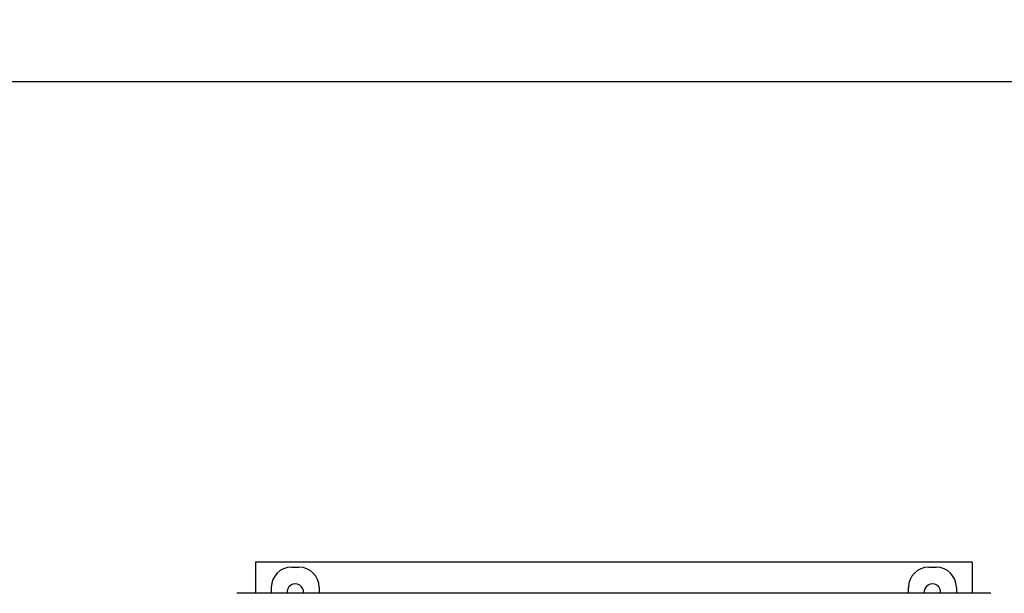
# Model space of a CAD drawing. Units: inches. Extents: x 4 to 348, y 3 to 271.
# Drawn here: x 69 to 87, y 92 to 102 of the extents above; entities that cross this region are included whole.
import ezdxf

# ---------------------------------------------------------------- set-up
doc = ezdxf.new("R2010")
doc.units = ezdxf.units.IN
doc.header["$MEASUREMENT"] = 0
doc.header["$PDSIZE"] = -1
doc.layers.add('OBJECT', color=7, linetype='Continuous')
doc.dimstyles.get("Standard").update_dxf_attribs({"dimtxt": 0.18, "dimasz": 0.18, "dimexe": 0.18, "dimexo": 0.0625, "dimgap": 0.09, "dimtad": 0, "dimtih": 1, "dimtoh": 1, "dimdec": 4, "dimzin": 0, "dimdsep": 46, "dimtxsty": 'Standard', "dimcen": 0.09, "dimadec": 0, "dimazin": 0, "dimtfac": 1, "dimtdec": 4, "dimtofl": 0, "dimtmove": 0, "dimatfit": 3, "dimfxl": 0, "dimtolj": 1, "dimtzin": 0, "dimarcsym": 0})

# ---------------------------------------------------------------- blocks, each defined once
blk = doc.blocks.new('_D_2')
at = {"layer": 'Defpoints', "color": 0}
for p in [(41.926, 118.35), (79.604, 118.35), (59.659, 47.47)]:
    blk.add_point(p, dxfattribs=at)
at = {"layer": 'OBJECT', "color": 0, "lineweight": -2}
for p, q in [((79.104, 118.35), (40.676, 118.35)), ((41.926, 117.05), (41.926, 84.135)), ((41.926, 48.77), (41.926, 81.685)), ((59.159, 47.47), (40.676, 47.47))]:
    blk.add_line(p, q, dxfattribs=at)
at = {"layer": 'OBJECT', "color": 0}
for points in [[(42.143, 117.05), (41.709, 117.05), (41.926, 118.35)], [(41.709, 48.77), (42.143, 48.77), (41.926, 47.47)]]:
    blk.add_solid(points, dxfattribs=at)
at = {"layer": 'OBJECT', "color": 0, "insert": (41.926, 83.535), "char_height": 1.25, "attachment_point": 2}
blk.add_mtext('\\A1;(70.88)', dxfattribs=at)

msp = doc.modelspace()

# ---------------------------------------------------------------- linework, layer by layer
at = {"color": 7, "linetype": 'Continuous', "lineweight": 25}
for p, q in [((55.784, 101.22), (103.784, 101.22)), ((73.034, 92.158), (73.034, 91.573)), ((86.534, 92.158), (73.034, 92.158)), ((86.534, 92.158), (86.534, 91.573)), ((73.714, 92.065), (73.854, 92.065)), ((85.714, 92.065), (85.854, 92.065)), ((73.334, 91.573), (73.334, 91.685)), ((74.234, 91.685), (74.234, 91.573)), ((85.334, 91.573), (85.334, 91.685)), ((86.234, 91.685), (86.234, 91.573)), ((86.882, 91.573), (72.686, 91.573))]:
    msp.add_line(p, q, dxfattribs=at)
for centre in [(73.784, 91.595), (85.784, 91.595)]:
    msp.add_arc(centre, 0.155, 351.7331, 188.2669, dxfattribs=at)
for centre, major_axis in [((73.714, 91.685), (0.269, -0.269)), ((73.854, 91.685), (-0.269, -0.269)), ((85.714, 91.685), (0.269, -0.269)), ((85.854, 91.685), (-0.269, -0.269))]:
    msp.add_ellipse(centre, major_axis=major_axis, ratio=0.999315, start_param=2.356537, end_param=3.926648, dxfattribs=at)

# ---------------------------------------------------------------- dimensions: what is measured, and where the dimension line sits
at = {"layer": 'OBJECT'}
dim = msp.add_linear_dim(base=(41.926, 118.35), p1=(59.659, 47.47), p2=(79.604, 118.35), angle=90, text='(<>)', dimstyle='Standard', override={"dimscale": 10, "dimtxt": 0.125, "dimasz": 0.13, "dimexe": 0.125, "dimexo": 0.05, "dimgap": 0.06, "dimdec": 2, "dimadec": 2, "dimtdec": 2}, dxfattribs=at)
dim.commit()
dim.dimension.update_dxf_attribs({"geometry": '_D_2', "text_midpoint": (41.926, 82.91), "dimtype": 160})

doc.saveas('drawing.dxf')
